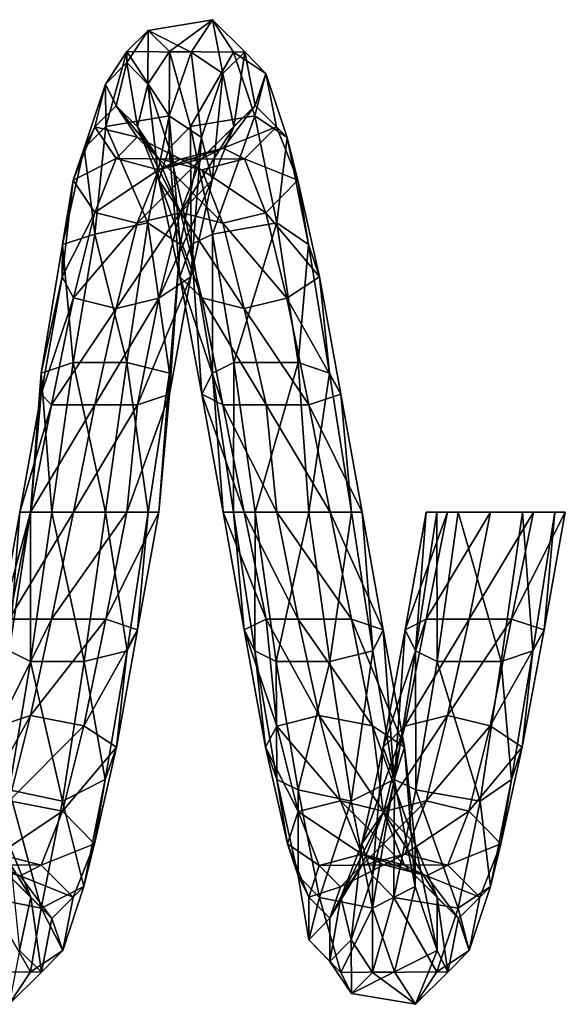
# Model space of a CAD drawing. Units: metres. Extents: x -10.2 to 10.2, y -4.6 to 4.6.
# Drawn here: x 5.1 to 10.2, y -4.6 to 4.6 of the extents above; entities that cross this region are included whole.
import ezdxf

# ---------------------------------------------------------------- set-up
doc = ezdxf.new("R2010")
doc.units = ezdxf.units.M

msp = doc.modelspace()

# ---------------------------------------------------------------- linework, layer by layer
for points in [[(6.9005, 4.6014), (6.702, 4.2973, 1.3977), (6.3, 4.4998)], [(6.3, 4.4998), (6.4986, 4.3026, -1.3977), (6.9005, 4.6014)], [(7.0991, 4.2973, -1.3977), (6.9005, 4.6014), (6.4986, 4.3026, -1.3977)], [(6.702, 4.2973, 1.3977), (6.9005, 4.6014), (6.9975, 4.0997, 1.299)], [(7.2026, 4.2996), (6.9975, 4.0997, 1.299), (6.9005, 4.6014)], [(6.9005, 4.6014), (7.0991, 4.2973, -1.3977), (7.2026, 4.2996)], [(6.3, 4.4998), (6.1015, 4.3026, 1.3977), (6.0998, 4.2011)], [(6.0998, 4.2011), (6.2983, 3.9989, -1.2988), (6.3, 4.4998)], [(6.1015, 4.3026, 1.3977), (6.3, 4.4998), (6.702, 4.2973, 1.3977)], [(6.4986, 4.3026, -1.3977), (6.3, 4.4998), (6.2983, 3.9989, -1.2988)], [(6.1015, 4.3026, 1.3977), (5.9029, 3.6017, 2.5982), (5.9012, 3.9989, 1.2988)], [(5.9012, 3.9989, 1.2988), (6.0998, 4.2011), (6.1015, 4.3026, 1.3977)], [(5.9029, 3.6017, 2.5982), (6.1015, 4.3026, 1.3977), (6.4969, 3.7017, 2.702)], [(6.702, 4.2973, 1.3977), (6.4969, 3.7017, 2.702), (6.1015, 4.3026, 1.3977)], [(6.2983, 3.9989, -1.2988), (6.4969, 3.3994, -2.5013), (6.4986, 4.3026, -1.3977)], [(6.6972, 3.6017, -2.5982), (6.4986, 4.3026, -1.3977), (6.4969, 3.3994, -2.5013)], [(6.4969, 3.7017, 2.702), (6.702, 4.2973, 1.3977), (6.7989, 3.5012, 2.4991)], [(6.4986, 4.3026, -1.3977), (6.6972, 3.6017, -2.5982), (7.0991, 4.2973, -1.3977)], [(7.2977, 3.7017, -2.702), (7.0991, 4.2973, -1.3977), (6.6972, 3.6017, -2.5982)], [(6.9975, 4.0997, 1.299), (6.7989, 3.5012, 2.4991), (6.702, 4.2973, 1.3977)], [(6.9975, 4.0997, 1.299), (7.2026, 4.2996), (7.1025, 3.5996, 1.1014)], [(7.4012, 4.0997, -1.299), (7.2026, 4.2996), (7.0991, 4.2973, -1.3977)], [(7.0991, 4.2973, -1.3977), (7.2977, 3.7017, -2.702), (7.4012, 4.0997, -1.299)], [(7.301, 3.8007), (7.1025, 3.5996, 1.1014), (7.2026, 4.2996)], [(7.2026, 4.2996), (7.4012, 4.0997, -1.299), (7.301, 3.8007)], [(6.0998, 4.2011), (5.9012, 3.9989, 1.2988), (6.0014, 3.7975)], [(6.0014, 3.7975), (6.1999, 3.6009, -1.1015), (6.0998, 4.2011)], [(6.2983, 3.9989, -1.2988), (6.0998, 4.2011), (6.1999, 3.6009, -1.1015)], [(6.7989, 3.5012, 2.4991), (6.9975, 4.0997, 1.299), (6.8974, 3.1001, 2.1981)], [(7.1025, 3.5996, 1.1014), (6.8974, 3.1001, 2.1981), (6.9975, 4.0997, 1.299)], [(7.5997, 3.5012, -2.4991), (7.4012, 4.0997, -1.299), (7.2977, 3.7017, -2.702)], [(7.4996, 3.5996, -1.1014), (7.301, 3.8007), (7.4012, 4.0997, -1.299)], [(7.4012, 4.0997, -1.299), (7.5997, 3.5012, -2.4991), (7.4996, 3.5996, -1.1014)], [(5.7027, 3.3994, 2.5013), (5.9012, 3.9989, 1.2988), (5.9029, 3.6017, 2.5982)], [(5.9012, 3.9989, 1.2988), (5.7027, 3.3994, 2.5013), (5.8028, 3.6009, 1.1015)], [(5.8028, 3.6009, 1.1015), (6.0014, 3.7975), (5.9012, 3.9989, 1.2988)], [(6.1999, 3.6009, -1.1015), (6.3985, 3.1018, -2.197), (6.2983, 3.9989, -1.2988)], [(6.4969, 3.3994, -2.5013), (6.2983, 3.9989, -1.2988), (6.3985, 3.1018, -2.197)], [(6.0014, 3.7975), (5.8028, 3.6009, 1.1015), (6.1982, 3.502)], [(6.1982, 3.502), (6.3968, 3.3025, -1.0026), (6.0014, 3.7975)], [(6.1999, 3.6009, -1.1015), (6.0014, 3.7975), (6.3968, 3.3025, -1.0026)], [(7.1025, 3.5996, 1.1014), (7.301, 3.8007), (6.7972, 3.3012, 1.0025)], [(7.0023, 3.4004), (6.7972, 3.3012, 1.0025), (7.301, 3.8007)], [(7.301, 3.8007), (7.4996, 3.5996, -1.1014), (7.0023, 3.4004)], [(6.4969, 3.7017, 2.702), (6.2983, 2.702, 3.7017), (5.9029, 3.6017, 2.5982)], [(6.2983, 2.702, 3.7017), (6.4969, 3.7017, 2.702), (6.6004, 2.4991, 3.5012)], [(6.7989, 3.5012, 2.4991), (6.6004, 2.4991, 3.5012), (6.4969, 3.7017, 2.702)], [(6.6972, 3.6017, -2.5982), (6.9023, 2.5982, -3.6017), (7.2977, 3.7017, -2.702)], [(7.5028, 2.702, -3.7017), (7.2977, 3.7017, -2.702), (6.9023, 2.5982, -3.6017)], [(7.2977, 3.7017, -2.702), (7.5028, 2.702, -3.7017), (7.5997, 3.5012, -2.4991)], [(5.5977, 3.1018, 2.197), (5.8028, 3.6009, 1.1015), (5.7027, 3.3994, 2.5013)], [(5.8028, 3.6009, 1.1015), (5.5977, 3.1018, 2.197), (5.9997, 3.3025, 1.0026)], [(5.9029, 3.6017, 2.5982), (5.8027, 2.5982, 3.6017), (5.7027, 3.3994, 2.5013)], [(5.8027, 2.5982, 3.6017), (5.9029, 3.6017, 2.5982), (6.2983, 2.702, 3.7017)], [(5.9997, 3.3025, 1.0026), (6.1982, 3.502), (5.8028, 3.6009, 1.1015)], [(6.3968, 3.3025, -1.0026), (6.6019, 2.7995, -2.0029), (6.1999, 3.6009, -1.1015)], [(6.3985, 3.1018, -2.197), (6.1999, 3.6009, -1.1015), (6.6019, 2.7995, -2.0029)], [(6.4969, 3.3994, -2.5013), (6.702, 2.5013, -3.3994), (6.6972, 3.6017, -2.5982)], [(6.8974, 3.1001, 2.1981), (7.1025, 3.5996, 1.1014), (6.5987, 2.7977, 1.9975)], [(6.7972, 3.3012, 1.0025), (6.5987, 2.7977, 1.9975), (7.1025, 3.5996, 1.1014)], [(6.9023, 2.5982, -3.6017), (6.6972, 3.6017, -2.5982), (6.702, 2.5013, -3.3994)], [(7.2009, 3.3012, -1.0025), (7.0023, 3.4004), (7.4996, 3.5996, -1.1014)], [(7.4996, 3.5996, -1.1014), (7.6981, 3.1001, -2.1981), (7.2009, 3.3012, -1.0025)], [(7.6981, 3.1001, -2.1981), (7.4996, 3.5996, -1.1014), (7.5997, 3.5012, -2.4991)], [(6.1982, 3.502), (5.9997, 3.3025, 1.0026), (6.6019, 3.2986)], [(6.6019, 3.2986), (6.8005, 3.1991, -1.0023), (6.1982, 3.502)], [(6.3968, 3.3025, -1.0026), (6.1982, 3.502), (6.8005, 3.1991, -1.0023)], [(6.6004, 2.4991, 3.5012), (6.7989, 3.5012, 2.4991), (6.6988, 2.1981, 3.1001)], [(6.8974, 3.1001, 2.1981), (6.6988, 2.1981, 3.1001), (6.7989, 3.5012, 2.4991)], [(7.7983, 2.4991, -3.5012), (7.5997, 3.5012, -2.4991), (7.5028, 2.702, -3.7017)], [(7.5997, 3.5012, -2.4991), (7.7983, 2.4991, -3.5012), (7.6981, 3.1001, -2.1981)], [(5.4976, 2.5013, 3.3994), (5.7027, 3.3994, 2.5013), (5.8027, 2.5982, 3.6017)], [(5.7027, 3.3994, 2.5013), (5.4976, 2.5013, 3.3994), (5.5977, 3.1018, 2.197)], [(6.7972, 3.3012, 1.0025), (7.0023, 3.4004), (6.3968, 3.1991, 1.0023)], [(6.6019, 3.2986), (6.3968, 3.1991, 1.0023), (7.0023, 3.4004)], [(6.3985, 3.1018, -2.197), (6.597, 2.197, -3.1018), (6.4969, 3.3994, -2.5013)], [(6.702, 2.5013, -3.3994), (6.4969, 3.3994, -2.5013), (6.597, 2.197, -3.1018)], [(7.0023, 3.4004), (7.2009, 3.3012, -1.0025), (6.6019, 3.2986)], [(5.8011, 2.7995, 2.0029), (5.9997, 3.3025, 1.0026), (5.5977, 3.1018, 2.197)], [(5.9997, 3.3025, 1.0026), (5.8011, 2.7995, 2.0029), (6.3968, 3.1991, 1.0023)], [(6.3968, 3.1991, 1.0023), (6.6019, 3.2986), (5.9997, 3.3025, 1.0026)], [(6.5987, 2.7977, 1.9975), (6.7972, 3.3012, 1.0025), (6.1982, 2.7007, 1.9026)], [(6.3968, 3.1991, 1.0023), (6.1982, 2.7007, 1.9026), (6.7972, 3.3012, 1.0025)], [(6.8005, 3.1991, -1.0023), (6.999, 2.7007, -1.9026), (6.3968, 3.3025, -1.0026)], [(6.6019, 2.7995, -2.0029), (6.3968, 3.3025, -1.0026), (6.999, 2.7007, -1.9026)], [(6.8005, 3.1991, -1.0023), (6.6019, 3.2986), (7.2009, 3.3012, -1.0025)], [(7.2009, 3.3012, -1.0025), (7.3994, 2.7977, -1.9975), (6.8005, 3.1991, -1.0023)], [(7.3994, 2.7977, -1.9975), (7.2009, 3.3012, -1.0025), (7.6981, 3.1001, -2.1981)], [(6.1982, 2.7007, 1.9026), (6.3968, 3.1991, 1.0023), (5.8011, 2.7995, 2.0029)], [(6.999, 2.7007, -1.9026), (6.8005, 3.1991, -1.0023), (7.3994, 2.7977, -1.9975)], [(5.4974, 2.197, 3.1018), (5.5977, 3.1018, 2.197), (5.4976, 2.5013, 3.3994)], [(5.5977, 3.1018, 2.197), (5.4974, 2.197, 3.1018), (5.8011, 2.7995, 2.0029)], [(6.6019, 2.7995, -2.0029), (6.8005, 2.0029, -2.7995), (6.3985, 3.1018, -2.197)], [(6.597, 2.197, -3.1018), (6.3985, 3.1018, -2.197), (6.8005, 2.0029, -2.7995)], [(6.6988, 2.1981, 3.1001), (6.8974, 3.1001, 2.1981), (6.4001, 1.9975, 2.7977)], [(6.5987, 2.7977, 1.9975), (6.4001, 1.9975, 2.7977), (6.8974, 3.1001, 2.1981)], [(7.6981, 3.1001, -2.1981), (7.9032, 2.1981, -3.1001), (7.3994, 2.7977, -1.9975)], [(7.9032, 2.1981, -3.1001), (7.6981, 3.1001, -2.1981), (7.7983, 2.4991, -3.5012)], [(5.6026, 2.0029, 2.7995), (5.8011, 2.7995, 2.0029), (5.4974, 2.197, 3.1018)], [(5.8011, 2.7995, 2.0029), (5.6026, 2.0029, 2.7995), (6.1982, 2.7007, 1.9026)], [(6.4001, 1.9975, 2.7977), (6.5987, 2.7977, 1.9975), (5.9997, 1.9026, 2.7007)], [(6.1982, 2.7007, 1.9026), (5.9997, 1.9026, 2.7007), (6.5987, 2.7977, 1.9975)], [(6.999, 2.7007, -1.9026), (7.1976, 1.9026, -2.7007), (6.6019, 2.7995, -2.0029)], [(6.8005, 2.0029, -2.7995), (6.6019, 2.7995, -2.0029), (7.1976, 1.9026, -2.7007)], [(7.3994, 2.7977, -1.9975), (7.598, 1.9975, -2.7977), (6.999, 2.7007, -1.9026)], [(7.598, 1.9975, -2.7977), (7.3994, 2.7977, -1.9975), (7.9032, 2.1981, -3.1001)], [(5.9997, 1.9026, 2.7007), (6.1982, 2.7007, 1.9026), (5.6026, 2.0029, 2.7995)], [(6.2983, 2.702, 3.7017), (6.0998, 1.3977, 4.2973), (5.8027, 2.5982, 3.6017)], [(6.0998, 1.3977, 4.2973), (6.2983, 2.702, 3.7017), (6.5001, 1.299, 4.0997)], [(6.6004, 2.4991, 3.5012), (6.5001, 1.299, 4.0997), (6.2983, 2.702, 3.7017)], [(6.9023, 2.5982, -3.6017), (7.1008, 1.3977, -4.3026), (7.5028, 2.702, -3.7017)], [(7.1976, 1.9026, -2.7007), (6.999, 2.7007, -1.9026), (7.598, 1.9975, -2.7977)], [(7.7013, 1.3977, -4.2973), (7.5028, 2.702, -3.7017), (7.1008, 1.3977, -4.3026)], [(7.5028, 2.702, -3.7017), (7.7013, 1.3977, -4.2973), (7.7983, 2.4991, -3.5012)], [(5.8027, 2.5982, 3.6017), (5.5976, 1.3977, 4.3026), (5.4976, 2.5013, 3.3994)], [(5.5976, 1.3977, 4.3026), (5.8027, 2.5982, 3.6017), (6.0998, 1.3977, 4.2973)], [(6.702, 2.5013, -3.3994), (6.9005, 1.2988, -3.9989), (6.9023, 2.5982, -3.6017)], [(7.1008, 1.3977, -4.3026), (6.9023, 2.5982, -3.6017), (6.9005, 1.2988, -3.9989)], [(5.299, 1.2988, 3.9989), (5.4976, 2.5013, 3.3994), (5.5976, 1.3977, 4.3026)], [(5.4976, 2.5013, 3.3994), (5.299, 1.2988, 3.9989), (5.4974, 2.197, 3.1018)], [(6.5001, 1.299, 4.0997), (6.6004, 2.4991, 3.5012), (6.5002, 1.1014, 3.5996)], [(6.6988, 2.1981, 3.1001), (6.5002, 1.1014, 3.5996), (6.6004, 2.4991, 3.5012)], [(6.597, 2.197, -3.1018), (6.8021, 1.1015, -3.6009), (6.702, 2.5013, -3.3994)], [(6.9005, 1.2988, -3.9989), (6.702, 2.5013, -3.3994), (6.8021, 1.1015, -3.6009)], [(7.9968, 1.299, -4.0997), (7.7983, 2.4991, -3.5012), (7.7013, 1.3977, -4.2973)], [(7.7983, 2.4991, -3.5012), (7.9968, 1.299, -4.0997), (7.9032, 2.1981, -3.1001)], [(5.2989, 1.1015, 3.6009), (5.4974, 2.197, 3.1018), (5.299, 1.2988, 3.9989)], [(5.4974, 2.197, 3.1018), (5.2989, 1.1015, 3.6009), (5.6026, 2.0029, 2.7995)], [(6.5002, 1.1014, 3.5996), (6.6988, 2.1981, 3.1001), (6.2016, 1.0025, 3.3012)], [(6.4001, 1.9975, 2.7977), (6.2016, 1.0025, 3.3012), (6.6988, 2.1981, 3.1001)], [(6.8005, 2.0029, -2.7995), (6.999, 1.0026, -3.3025), (6.597, 2.197, -3.1018)], [(6.8021, 1.1015, -3.6009), (6.597, 2.197, -3.1018), (6.999, 1.0026, -3.3025)], [(7.9032, 2.1981, -3.1001), (8.1018, 1.1014, -3.5996), (7.598, 1.9975, -2.7977)], [(8.1018, 1.1014, -3.5996), (7.9032, 2.1981, -3.1001), (7.9968, 1.299, -4.0997)], [(5.3975, 1.0026, 3.3025), (5.6026, 2.0029, 2.7995), (5.2989, 1.1015, 3.6009)], [(5.6026, 2.0029, 2.7995), (5.3975, 1.0026, 3.3025), (5.9997, 1.9026, 2.7007)], [(6.2016, 1.0025, 3.3012), (6.4001, 1.9975, 2.7977), (5.8011, 1.0023, 3.1991)], [(5.9997, 1.9026, 2.7007), (5.8011, 1.0023, 3.1991), (6.4001, 1.9975, 2.7977)], [(7.1976, 1.9026, -2.7007), (7.4027, 1.0023, -3.1991), (6.8005, 2.0029, -2.7995)], [(6.999, 1.0026, -3.3025), (6.8005, 2.0029, -2.7995), (7.4027, 1.0023, -3.1991)], [(7.598, 1.9975, -2.7977), (7.8031, 1.0025, -3.3012), (7.1976, 1.9026, -2.7007)], [(7.8031, 1.0025, -3.3012), (7.598, 1.9975, -2.7977), (8.1018, 1.1014, -3.5996)], [(5.8011, 1.0023, 3.1991), (5.9997, 1.9026, 2.7007), (5.3975, 1.0026, 3.3025)], [(7.4027, 1.0023, -3.1991), (7.1976, 1.9026, -2.7007), (7.8031, 1.0025, -3.3012)], [(5.5976, 1.3977, 4.3026), (5.399, 0, 4.4998), (5.299, 1.2988, 3.9989)], [(5.399, 0, 4.4998), (5.5976, 1.3977, 4.3026), (5.9012, 0, 4.6014)], [(6.0998, 1.3977, 4.2973), (5.9012, 0, 4.6014), (5.5976, 1.3977, 4.3026)], [(5.9012, 0, 4.6014), (6.0998, 1.3977, 4.2973), (6.3016, 0, 4.2996)], [(6.5001, 1.299, 4.0997), (6.3016, 0, 4.2996), (6.0998, 1.3977, 4.2973)], [(6.9005, 1.2988, -3.9989), (7.0991, 0, -4.2011), (7.1008, 1.3977, -4.3026)], [(7.2994, 0, -4.4998), (7.1008, 1.3977, -4.3026), (7.0991, 0, -4.2011)], [(7.1008, 1.3977, -4.3026), (7.2994, 0, -4.4998), (7.7013, 1.3977, -4.2973)], [(7.8016, 0, -4.6014), (7.7013, 1.3977, -4.2973), (7.2994, 0, -4.4998)], [(7.7013, 1.3977, -4.2973), (7.8016, 0, -4.6014), (7.9968, 1.299, -4.0997)], [(5.1988, 0, 4.2011), (5.299, 1.2988, 3.9989), (5.399, 0, 4.4998)], [(5.299, 1.2988, 3.9989), (5.1988, 0, 4.2011), (5.2989, 1.1015, 3.6009)], [(6.3016, 0, 4.2996), (6.5001, 1.299, 4.0997), (6.4, 0, 3.8007)], [(6.5002, 1.1014, 3.5996), (6.4, 0, 3.8007), (6.5001, 1.299, 4.0997)], [(6.8021, 1.1015, -3.6009), (7.0007, 0, -3.7975), (6.9005, 1.2988, -3.9989)], [(7.0991, 0, -4.2011), (6.9005, 1.2988, -3.9989), (7.0007, 0, -3.7975)], [(8.2019, 0, -4.2996), (7.9968, 1.299, -4.0997), (7.8016, 0, -4.6014)], [(7.9968, 1.299, -4.0997), (8.2019, 0, -4.2996), (8.1018, 1.1014, -3.5996)], [(5.1003, 0, 3.7975), (5.2989, 1.1015, 3.6009), (5.1988, 0, 4.2011)], [(5.2989, 1.1015, 3.6009), (5.1003, 0, 3.7975), (5.3975, 1.0026, 3.3025)], [(6.4, 0, 3.8007), (6.5002, 1.1014, 3.5996), (6.1013, 0, 3.4004)], [(6.2016, 1.0025, 3.3012), (6.1013, 0, 3.4004), (6.5002, 1.1014, 3.5996)], [(6.999, 1.0026, -3.3025), (7.1976, 0, -3.502), (6.8021, 1.1015, -3.6009)], [(7.0007, 0, -3.7975), (6.8021, 1.1015, -3.6009), (7.1976, 0, -3.502)], [(8.1018, 1.1014, -3.5996), (8.3003, 0, -3.8007), (7.8031, 1.0025, -3.3012)], [(8.3003, 0, -3.8007), (8.1018, 1.1014, -3.5996), (8.2019, 0, -4.2996)], [(5.1989, 0, 3.502), (5.3975, 1.0026, 3.3025), (5.1003, 0, 3.7975)], [(5.3975, 1.0026, 3.3025), (5.1989, 0, 3.502), (5.8011, 1.0023, 3.1991)], [(5.6026, 0, 3.2986), (5.8011, 1.0023, 3.1991), (5.1989, 0, 3.502)], [(6.1013, 0, 3.4004), (6.2016, 1.0025, 3.3012), (5.6026, 0, 3.2986)], [(5.8011, 1.0023, 3.1991), (5.6026, 0, 3.2986), (6.2016, 1.0025, 3.3012)], [(7.4027, 1.0023, -3.1991), (7.5029, 0, -3.2986), (6.999, 1.0026, -3.3025)], [(7.1976, 0, -3.502), (6.999, 1.0026, -3.3025), (7.5029, 0, -3.2986)], [(7.8031, 1.0025, -3.3012), (8.0017, 0, -3.4004), (7.4027, 1.0023, -3.1991)], [(7.5029, 0, -3.2986), (7.4027, 1.0023, -3.1991), (8.0017, 0, -3.4004)], [(8.0017, 0, -3.4004), (7.8031, 1.0025, -3.3012), (8.3003, 0, -3.8007)], [(4.9018, -1.1015, 3.6009), (5.1003, 0, 3.7975), (5.0002, -1.2988, 3.9989)], [(5.0004, -1.0026, 3.3025), (5.1989, 0, 3.502), (4.9018, -1.1015, 3.6009)], [(5.1003, 0, 3.7975), (4.9018, -1.1015, 3.6009), (5.1989, 0, 3.502)], [(5.0002, -1.2988, 3.9989), (5.1988, 0, 4.2011), (5.2005, -1.3977, 4.3026)], [(5.1988, 0, 4.2011), (5.0002, -1.2988, 3.9989), (5.1003, 0, 3.7975)], [(5.3975, -1.0023, 3.1991), (5.6026, 0, 3.2986), (5.0004, -1.0026, 3.3025)], [(5.1989, 0, 3.502), (5.0004, -1.0026, 3.3025), (5.6026, 0, 3.2986)], [(5.399, 0, 4.4998), (5.2005, -1.3977, 4.3026), (5.1988, 0, 4.2011)], [(5.2005, -1.3977, 4.3026), (5.399, 0, 4.4998), (5.7027, -1.3977, 4.2973)], [(5.9028, -1.0025, 3.3012), (6.1013, 0, 3.4004), (5.3975, -1.0023, 3.1991)], [(5.6026, 0, 3.2986), (5.3975, -1.0023, 3.1991), (6.1013, 0, 3.4004)], [(5.9012, 0, 4.6014), (5.7027, -1.3977, 4.2973), (5.399, 0, 4.4998)], [(5.7027, -1.3977, 4.2973), (5.9012, 0, 4.6014), (6.103, -1.299, 4.0997)], [(6.3016, 0, 4.2996), (6.103, -1.299, 4.0997), (5.9012, 0, 4.6014)], [(6.2014, -1.1014, 3.5996), (6.4, 0, 3.8007), (5.9028, -1.0025, 3.3012)], [(6.1013, 0, 3.4004), (5.9028, -1.0025, 3.3012), (6.4, 0, 3.8007)], [(6.103, -1.299, 4.0997), (6.3016, 0, 4.2996), (6.2014, -1.1014, 3.5996)], [(6.4, 0, 3.8007), (6.2014, -1.1014, 3.5996), (6.3016, 0, 4.2996)], [(7.0007, 0, -3.7975), (7.1992, -1.1015, -3.6009), (7.0991, 0, -4.2011)], [(7.1976, 0, -3.502), (7.4027, -1.0026, -3.3025), (7.0007, 0, -3.7975)], [(7.1992, -1.1015, -3.6009), (7.0007, 0, -3.7975), (7.4027, -1.0026, -3.3025)], [(7.0991, 0, -4.2011), (7.2977, -1.2988, -3.9989), (7.2994, 0, -4.4998)], [(7.2977, -1.2988, -3.9989), (7.0991, 0, -4.2011), (7.1992, -1.1015, -3.6009)], [(7.5029, 0, -3.2986), (7.7015, -1.0023, -3.1991), (7.1976, 0, -3.502)], [(7.4027, -1.0026, -3.3025), (7.1976, 0, -3.502), (7.7015, -1.0023, -3.1991)], [(7.4979, -1.3977, -4.3026), (7.2994, 0, -4.4998), (7.2977, -1.2988, -3.9989)], [(7.2994, 0, -4.4998), (7.4979, -1.3977, -4.3026), (7.8016, 0, -4.6014)], [(8.0001, -1.3977, -4.2973), (7.8016, 0, -4.6014), (7.4979, -1.3977, -4.3026)], [(8.0017, 0, -3.4004), (8.2002, -1.0025, -3.3012), (7.5029, 0, -3.2986)], [(7.7015, -1.0023, -3.1991), (7.5029, 0, -3.2986), (8.2002, -1.0025, -3.3012)], [(7.8016, 0, -4.6014), (8.0001, -1.3977, -4.2973), (8.2019, 0, -4.2996)], [(8.4005, -1.299, -4.0997), (8.2019, 0, -4.2996), (8.0001, -1.3977, -4.2973)], [(8.3003, 0, -3.8007), (8.4989, -1.1014, -3.5996), (8.0017, 0, -3.4004)], [(8.2002, -1.0025, -3.3012), (8.0017, 0, -3.4004), (8.4989, -1.1014, -3.5996)], [(8.2019, 0, -4.2996), (8.4005, -1.299, -4.0997), (8.3003, 0, -3.8007)], [(8.4989, -1.1014, -3.5996), (8.3003, 0, -3.8007), (8.4005, -1.299, -4.0997)], [(8.7025, -1.1015, 3.6009), (8.901, 0, 3.7975), (8.8009, -1.2988, 3.9989)], [(8.8994, -1.0026, 3.3025), (9.0979, 0, 3.502), (8.7025, -1.1015, 3.6009)], [(8.901, 0, 3.7975), (8.7025, -1.1015, 3.6009), (9.0979, 0, 3.502)], [(8.8009, -1.2988, 3.9989), (8.9994, 0, 4.2011), (9.0011, -1.3977, 4.3026)], [(8.9994, 0, 4.2011), (8.8009, -1.2988, 3.9989), (8.901, 0, 3.7975)], [(9.303, -1.0023, 3.1991), (9.5016, 0, 3.2986), (8.8994, -1.0026, 3.3025)], [(9.0979, 0, 3.502), (8.8994, -1.0026, 3.3025), (9.5016, 0, 3.2986)], [(9.1997, 0, 4.4998), (9.0011, -1.3977, 4.3026), (8.9994, 0, 4.2011)], [(9.0011, -1.3977, 4.3026), (9.1997, 0, 4.4998), (9.6016, -1.3977, 4.2973)], [(9.8002, 0, 4.6014), (9.6016, -1.3977, 4.2973), (9.1997, 0, 4.4998)], [(9.6969, -1.0025, 3.3012), (9.902, 0, 3.4004), (9.303, -1.0023, 3.1991)], [(9.5016, 0, 3.2986), (9.303, -1.0023, 3.1991), (9.902, 0, 3.4004)], [(9.6016, -1.3977, 4.2973), (9.8002, 0, 4.6014), (9.8972, -1.299, 4.0997)], [(10.0021, -1.1014, 3.5996), (10.2007, 0, 3.8007), (9.6969, -1.0025, 3.3012)], [(9.902, 0, 3.4004), (9.6969, -1.0025, 3.3012), (10.2007, 0, 3.8007)], [(10.1023, 0, 4.2996), (9.8972, -1.299, 4.0997), (9.8002, 0, 4.6014)], [(9.8972, -1.299, 4.0997), (10.1023, 0, 4.2996), (10.0021, -1.1014, 3.5996)], [(10.2007, 0, 3.8007), (10.0021, -1.1014, 3.5996), (10.1023, 0, 4.2996)], [(5.1989, -1.9026, 2.7007), (5.3975, -1.0023, 3.1991), (4.9001, -2.0029, 2.7995)], [(5.0004, -1.0026, 3.3025), (4.9001, -2.0029, 2.7995), (5.3975, -1.0023, 3.1991)], [(5.3975, -1.0023, 3.1991), (5.1989, -1.9026, 2.7007), (5.9028, -1.0025, 3.3012)], [(5.6977, -1.9975, 2.7977), (5.9028, -1.0025, 3.3012), (5.1989, -1.9026, 2.7007)], [(5.9028, -1.0025, 3.3012), (5.6977, -1.9975, 2.7977), (6.2014, -1.1014, 3.5996)], [(7.4027, -1.0026, -3.3025), (7.5029, -2.0029, -2.7995), (7.1992, -1.1015, -3.6009)], [(7.7015, -1.0023, -3.1991), (7.9, -1.9026, -2.7007), (7.4027, -1.0026, -3.3025)], [(7.5029, -2.0029, -2.7995), (7.4027, -1.0026, -3.3025), (7.9, -1.9026, -2.7007)], [(8.2002, -1.0025, -3.3012), (8.3988, -1.9975, -2.7977), (7.7015, -1.0023, -3.1991)], [(7.9, -1.9026, -2.7007), (7.7015, -1.0023, -3.1991), (8.3988, -1.9975, -2.7977)], [(8.4989, -1.1014, -3.5996), (8.6974, -2.1981, -3.1001), (8.2002, -1.0025, -3.3012)], [(8.3988, -1.9975, -2.7977), (8.2002, -1.0025, -3.3012), (8.6974, -2.1981, -3.1001)], [(8.7008, -2.0029, 2.7995), (8.8994, -1.0026, 3.3025), (8.4974, -2.197, 3.1018)], [(8.7025, -1.1015, 3.6009), (8.4974, -2.197, 3.1018), (8.8994, -1.0026, 3.3025)], [(9.0979, -1.9026, 2.7007), (9.303, -1.0023, 3.1991), (8.7008, -2.0029, 2.7995)], [(8.8994, -1.0026, 3.3025), (8.7008, -2.0029, 2.7995), (9.303, -1.0023, 3.1991)], [(9.303, -1.0023, 3.1991), (9.0979, -1.9026, 2.7007), (9.6969, -1.0025, 3.3012)], [(9.4983, -1.9975, 2.7977), (9.6969, -1.0025, 3.3012), (9.0979, -1.9026, 2.7007)], [(9.6969, -1.0025, 3.3012), (9.4983, -1.9975, 2.7977), (10.0021, -1.1014, 3.5996)], [(6.0029, -2.1981, 3.1001), (6.2014, -1.1014, 3.5996), (5.6977, -1.9975, 2.7977)], [(6.2014, -1.1014, 3.5996), (6.0029, -2.1981, 3.1001), (6.103, -1.299, 4.0997)], [(7.1992, -1.1015, -3.6009), (7.3978, -2.197, -3.1018), (7.2977, -1.2988, -3.9989)], [(7.3978, -2.197, -3.1018), (7.1992, -1.1015, -3.6009), (7.5029, -2.0029, -2.7995)], [(8.4005, -1.299, -4.0997), (8.599, -2.4991, -3.5012), (8.4989, -1.1014, -3.5996)], [(8.4974, -2.197, 3.1018), (8.7025, -1.1015, 3.6009), (8.6023, -2.5013, 3.3994)], [(8.6974, -2.1981, -3.1001), (8.4989, -1.1014, -3.5996), (8.599, -2.4991, -3.5012)], [(8.8009, -1.2988, 3.9989), (8.6023, -2.5013, 3.3994), (8.7025, -1.1015, 3.6009)], [(9.797, -2.1981, 3.1001), (10.0021, -1.1014, 3.5996), (9.4983, -1.9975, 2.7977)], [(10.0021, -1.1014, 3.5996), (9.797, -2.1981, 3.1001), (9.8972, -1.299, 4.0997)], [(5.2005, -1.3977, 4.3026), (5.0019, -2.5982, 3.6017), (5.0002, -1.2988, 3.9989)], [(6.103, -1.299, 4.0997), (5.8979, -2.4991, 3.5012), (5.7027, -1.3977, 4.2973)], [(5.8979, -2.4991, 3.5012), (6.103, -1.299, 4.0997), (6.0029, -2.1981, 3.1001)], [(7.2977, -1.2988, -3.9989), (7.5028, -2.5013, -3.3994), (7.4979, -1.3977, -4.3026)], [(7.5028, -2.5013, -3.3994), (7.2977, -1.2988, -3.9989), (7.3978, -2.197, -3.1018)], [(8.0001, -1.3977, -4.2973), (8.1987, -2.702, -3.7017), (8.4005, -1.299, -4.0997)], [(8.599, -2.4991, -3.5012), (8.4005, -1.299, -4.0997), (8.1987, -2.702, -3.7017)], [(8.6023, -2.5013, 3.3994), (8.8009, -1.2988, 3.9989), (8.8026, -2.5982, 3.6017)], [(9.0011, -1.3977, 4.3026), (8.8026, -2.5982, 3.6017), (8.8009, -1.2988, 3.9989)], [(9.8972, -1.299, 4.0997), (9.6986, -2.4991, 3.5012), (9.6016, -1.3977, 4.2973)], [(9.6986, -2.4991, 3.5012), (9.8972, -1.299, 4.0997), (9.797, -2.1981, 3.1001)], [(5.0019, -2.5982, 3.6017), (5.2005, -1.3977, 4.3026), (5.4976, -2.702, 3.7017)], [(5.7027, -1.3977, 4.2973), (5.4976, -2.702, 3.7017), (5.2005, -1.3977, 4.3026)], [(5.4976, -2.702, 3.7017), (5.7027, -1.3977, 4.2973), (5.8979, -2.4991, 3.5012)], [(7.703, -2.5982, -3.6017), (7.4979, -1.3977, -4.3026), (7.5028, -2.5013, -3.3994)], [(7.4979, -1.3977, -4.3026), (7.703, -2.5982, -3.6017), (8.0001, -1.3977, -4.2973)], [(8.1987, -2.702, -3.7017), (8.0001, -1.3977, -4.2973), (7.703, -2.5982, -3.6017)], [(8.8026, -2.5982, 3.6017), (9.0011, -1.3977, 4.3026), (9.4031, -2.702, 3.7017)], [(9.6016, -1.3977, 4.2973), (9.4031, -2.702, 3.7017), (9.0011, -1.3977, 4.3026)], [(9.4031, -2.702, 3.7017), (9.6016, -1.3977, 4.2973), (9.6986, -2.4991, 3.5012)], [(5.0004, -2.7007, 1.9026), (5.1989, -1.9026, 2.7007), (4.7016, -2.7995, 2.0029)], [(4.9001, -2.0029, 2.7995), (4.7016, -2.7995, 2.0029), (5.1989, -1.9026, 2.7007)], [(5.1989, -1.9026, 2.7007), (5.0004, -2.7007, 1.9026), (5.6977, -1.9975, 2.7977)], [(7.9, -1.9026, -2.7007), (8.0986, -2.7007, -1.9026), (7.5029, -2.0029, -2.7995)], [(8.3988, -1.9975, -2.7977), (8.499, -2.7977, -1.9975), (7.9, -1.9026, -2.7007)], [(8.0986, -2.7007, -1.9026), (7.9, -1.9026, -2.7007), (8.499, -2.7977, -1.9975)], [(8.8994, -2.7007, 1.9026), (9.0979, -1.9026, 2.7007), (8.5023, -2.7995, 2.0029)], [(8.7008, -2.0029, 2.7995), (8.5023, -2.7995, 2.0029), (9.0979, -1.9026, 2.7007)], [(9.0979, -1.9026, 2.7007), (8.8994, -2.7007, 1.9026), (9.4983, -1.9975, 2.7977)], [(5.4991, -2.7977, 1.9975), (5.6977, -1.9975, 2.7977), (5.0004, -2.7007, 1.9026)], [(5.6977, -1.9975, 2.7977), (5.4991, -2.7977, 1.9975), (6.0029, -2.1981, 3.1001)], [(7.5029, -2.0029, -2.7995), (7.7015, -2.7995, -2.0029), (7.3978, -2.197, -3.1018)], [(7.7015, -2.7995, -2.0029), (7.5029, -2.0029, -2.7995), (8.0986, -2.7007, -1.9026)], [(8.5023, -2.7995, 2.0029), (8.7008, -2.0029, 2.7995), (8.2988, -3.1018, 2.197)], [(8.4974, -2.197, 3.1018), (8.2988, -3.1018, 2.197), (8.7008, -2.0029, 2.7995)], [(8.6974, -2.1981, -3.1001), (8.7977, -3.1001, -2.1981), (8.3988, -1.9975, -2.7977)], [(8.499, -2.7977, -1.9975), (8.3988, -1.9975, -2.7977), (8.7977, -3.1001, -2.1981)], [(9.2998, -2.7977, 1.9975), (9.4983, -1.9975, 2.7977), (8.8994, -2.7007, 1.9026)], [(9.4983, -1.9975, 2.7977), (9.2998, -2.7977, 1.9975), (9.797, -2.1981, 3.1001)], [(5.7978, -3.1001, 2.1981), (6.0029, -2.1981, 3.1001), (5.4991, -2.7977, 1.9975)], [(6.0029, -2.1981, 3.1001), (5.7978, -3.1001, 2.1981), (5.8979, -2.4991, 3.5012)], [(7.3978, -2.197, -3.1018), (7.6029, -3.1018, -2.197), (7.5028, -2.5013, -3.3994)], [(7.6029, -3.1018, -2.197), (7.3978, -2.197, -3.1018), (7.7015, -2.7995, -2.0029)], [(8.2988, -3.1018, 2.197), (8.4974, -2.197, 3.1018), (8.3972, -3.3994, 2.5013)], [(8.6023, -2.5013, 3.3994), (8.3972, -3.3994, 2.5013), (8.4974, -2.197, 3.1018)], [(8.599, -2.4991, -3.5012), (8.7976, -3.5012, -2.4991), (8.6974, -2.1981, -3.1001)], [(8.7977, -3.1001, -2.1981), (8.6974, -2.1981, -3.1001), (8.7976, -3.5012, -2.4991)], [(9.5985, -3.1001, 2.1981), (9.797, -2.1981, 3.1001), (9.2998, -2.7977, 1.9975)], [(9.797, -2.1981, 3.1001), (9.5985, -3.1001, 2.1981), (9.6986, -2.4991, 3.5012)], [(5.8979, -2.4991, 3.5012), (5.6993, -3.5012, 2.4991), (5.4976, -2.702, 3.7017)], [(5.6993, -3.5012, 2.4991), (5.8979, -2.4991, 3.5012), (5.7978, -3.1001, 2.1981)], [(7.5028, -2.5013, -3.3994), (7.7013, -3.3994, -2.5013), (7.703, -2.5982, -3.6017)], [(7.7013, -3.3994, -2.5013), (7.5028, -2.5013, -3.3994), (7.6029, -3.1018, -2.197)], [(8.1987, -2.702, -3.7017), (8.3972, -3.7017, -2.702), (8.599, -2.4991, -3.5012)], [(8.7976, -3.5012, -2.4991), (8.599, -2.4991, -3.5012), (8.3972, -3.7017, -2.702)], [(8.3972, -3.3994, 2.5013), (8.6023, -2.5013, 3.3994), (8.5975, -3.6017, 2.5982)], [(8.8026, -2.5982, 3.6017), (8.5975, -3.6017, 2.5982), (8.6023, -2.5013, 3.3994)], [(9.6986, -2.4991, 3.5012), (9.5, -3.5012, 2.4991), (9.4031, -2.702, 3.7017)], [(9.5, -3.5012, 2.4991), (9.6986, -2.4991, 3.5012), (9.5985, -3.1001, 2.1981)], [(4.7968, -3.6017, 2.5982), (5.0019, -2.5982, 3.6017), (5.299, -3.7017, 2.702)], [(5.4976, -2.702, 3.7017), (5.299, -3.7017, 2.702), (5.0019, -2.5982, 3.6017)], [(7.9016, -3.6017, -2.5982), (7.703, -2.5982, -3.6017), (7.7013, -3.3994, -2.5013)], [(7.703, -2.5982, -3.6017), (7.9016, -3.6017, -2.5982), (8.1987, -2.702, -3.7017)], [(8.5975, -3.6017, 2.5982), (8.8026, -2.5982, 3.6017), (9.198, -3.7017, 2.702)], [(9.4031, -2.702, 3.7017), (9.198, -3.7017, 2.702), (8.8026, -2.5982, 3.6017)], [(5.0004, -2.7007, 1.9026), (4.9001, -3.1991, 1.0023), (5.4991, -2.7977, 1.9975)], [(5.299, -3.7017, 2.702), (5.4976, -2.702, 3.7017), (5.6993, -3.5012, 2.4991)], [(8.0986, -2.7007, -1.9026), (8.2972, -3.1991, -1.0023), (7.7015, -2.7995, -2.0029)], [(8.3972, -3.7017, -2.702), (8.1987, -2.702, -3.7017), (7.9016, -3.6017, -2.5982)], [(8.499, -2.7977, -1.9975), (8.6976, -3.3012, -1.0025), (8.0986, -2.7007, -1.9026)], [(8.2972, -3.1991, -1.0023), (8.0986, -2.7007, -1.9026), (8.6976, -3.3012, -1.0025)], [(8.7008, -3.1991, 1.0023), (8.8994, -2.7007, 1.9026), (8.2972, -3.3025, 1.0026)], [(8.5023, -2.7995, 2.0029), (8.2972, -3.3025, 1.0026), (8.8994, -2.7007, 1.9026)], [(8.8994, -2.7007, 1.9026), (8.7008, -3.1991, 1.0023), (9.2998, -2.7977, 1.9975)], [(9.198, -3.7017, 2.702), (9.4031, -2.702, 3.7017), (9.5, -3.5012, 2.4991)], [(4.997, -3.1001, -2.1981), (5.2021, -3.5996, -1.1014), (4.6984, -2.7977, -1.9975)], [(4.8969, -3.3012, -1.0025), (4.6984, -2.7977, -1.9975), (5.2021, -3.5996, -1.1014)], [(5.3006, -3.3012, 1.0025), (5.4991, -2.7977, 1.9975), (4.9001, -3.1991, 1.0023)], [(5.4991, -2.7977, 1.9975), (5.3006, -3.3012, 1.0025), (5.7978, -3.1001, 2.1981)], [(7.7015, -2.7995, -2.0029), (7.9, -3.3025, -1.0026), (7.6029, -3.1018, -2.197)], [(7.9, -3.3025, -1.0026), (7.7015, -2.7995, -2.0029), (8.2972, -3.1991, -1.0023)], [(8.2972, -3.3025, 1.0026), (8.5023, -2.7995, 2.0029), (8.1002, -3.6009, 1.1015)], [(8.2988, -3.1018, 2.197), (8.1002, -3.6009, 1.1015), (8.5023, -2.7995, 2.0029)], [(8.7977, -3.1001, -2.1981), (9.0028, -3.5996, -1.1014), (8.499, -2.7977, -1.9975)], [(8.6976, -3.3012, -1.0025), (8.499, -2.7977, -1.9975), (9.0028, -3.5996, -1.1014)], [(9.1012, -3.3012, 1.0025), (9.2998, -2.7977, 1.9975), (8.7008, -3.1991, 1.0023)], [(9.2998, -2.7977, 1.9975), (9.1012, -3.3012, 1.0025), (9.5985, -3.1001, 2.1981)], [(5.2021, -3.5996, -1.1014), (4.997, -3.1001, -2.1981), (5.0971, -4.0997, -1.299)], [(5.5992, -3.5996, 1.1014), (5.7978, -3.1001, 2.1981), (5.3006, -3.3012, 1.0025)], [(5.7978, -3.1001, 2.1981), (5.5992, -3.5996, 1.1014), (5.6993, -3.5012, 2.4991)], [(7.6029, -3.1018, -2.197), (7.8014, -3.6009, -1.1015), (7.7013, -3.3994, -2.5013)], [(7.8014, -3.6009, -1.1015), (7.6029, -3.1018, -2.197), (7.9, -3.3025, -1.0026)], [(8.1002, -3.6009, 1.1015), (8.2988, -3.1018, 2.197), (8.1987, -3.9989, 1.2988)], [(8.3972, -3.3994, 2.5013), (8.1987, -3.9989, 1.2988), (8.2988, -3.1018, 2.197)], [(8.7976, -3.5012, -2.4991), (9.0027, -4.0997, -1.299), (8.7977, -3.1001, -2.1981)], [(9.0028, -3.5996, -1.1014), (8.7977, -3.1001, -2.1981), (9.0027, -4.0997, -1.299)], [(9.3999, -3.5996, 1.1014), (9.5985, -3.1001, 2.1981), (9.1012, -3.3012, 1.0025)], [(9.5985, -3.1001, 2.1981), (9.3999, -3.5996, 1.1014), (9.5, -3.5012, 2.4991)], [(4.8969, -3.3012, -1.0025), (5.102, -3.4004), (4.503, -3.1991, -1.0023)], [(4.7016, -3.2986), (4.503, -3.1991, -1.0023), (5.102, -3.4004)], [(4.9001, -3.1991, 1.0023), (4.7016, -3.2986), (5.3006, -3.3012, 1.0025)], [(8.2972, -3.1991, -1.0023), (8.5023, -3.2986), (7.9, -3.3025, -1.0026)], [(8.5023, -3.2986), (8.7008, -3.1991, 1.0023), (8.0986, -3.502)], [(8.2972, -3.3025, 1.0026), (8.0986, -3.502), (8.7008, -3.1991, 1.0023)], [(8.6976, -3.3012, -1.0025), (8.9027, -3.4004), (8.2972, -3.1991, -1.0023)], [(8.5023, -3.2986), (8.2972, -3.1991, -1.0023), (8.9027, -3.4004)], [(8.7008, -3.1991, 1.0023), (8.5023, -3.2986), (9.1012, -3.3012, 1.0025)], [(5.102, -3.4004), (5.3006, -3.3012, 1.0025), (4.7016, -3.2986)], [(5.2021, -3.5996, -1.1014), (5.4007, -3.8007), (4.8969, -3.3012, -1.0025)], [(5.102, -3.4004), (4.8969, -3.3012, -1.0025), (5.4007, -3.8007)], [(5.3006, -3.3012, 1.0025), (5.102, -3.4004), (5.5992, -3.5996, 1.1014)], [(7.9, -3.3025, -1.0026), (8.0986, -3.502), (7.8014, -3.6009, -1.1015)], [(8.0986, -3.502), (7.9, -3.3025, -1.0026), (8.5023, -3.2986)], [(8.0986, -3.502), (8.2972, -3.3025, 1.0026), (8, -3.7975)], [(8.1002, -3.6009, 1.1015), (8, -3.7975), (8.2972, -3.3025, 1.0026)], [(8.9027, -3.4004), (9.1012, -3.3012, 1.0025), (8.5023, -3.2986)], [(9.0028, -3.5996, -1.1014), (9.2014, -3.8007), (8.6976, -3.3012, -1.0025)], [(8.9027, -3.4004), (8.6976, -3.3012, -1.0025), (9.2014, -3.8007)], [(9.1012, -3.3012, 1.0025), (8.9027, -3.4004), (9.3999, -3.5996, 1.1014)], [(5.4007, -3.8007), (5.5992, -3.5996, 1.1014), (5.102, -3.4004)], [(7.7013, -3.3994, -2.5013), (7.8016, -3.9989, -1.2988), (7.9016, -3.6017, -2.5982)], [(7.8016, -3.9989, -1.2988), (7.7013, -3.3994, -2.5013), (7.8014, -3.6009, -1.1015)], [(8.1987, -3.9989, 1.2988), (8.3972, -3.3994, 2.5013), (8.3989, -4.3026, 1.3977)], [(8.5975, -3.6017, 2.5982), (8.3989, -4.3026, 1.3977), (8.3972, -3.3994, 2.5013)], [(9.2014, -3.8007), (9.3999, -3.5996, 1.1014), (8.9027, -3.4004)], [(5.6993, -3.5012, 2.4991), (5.5008, -4.0997, 1.299), (5.299, -3.7017, 2.702)], [(5.5008, -4.0997, 1.299), (5.6993, -3.5012, 2.4991), (5.5992, -3.5996, 1.1014)], [(8, -3.7975), (7.8014, -3.6009, -1.1015), (8.0986, -3.502)], [(8.3972, -3.7017, -2.702), (8.6023, -4.2973, -1.3977), (8.7976, -3.5012, -2.4991)], [(9.0027, -4.0997, -1.299), (8.7976, -3.5012, -2.4991), (8.6023, -4.2973, -1.3977)], [(9.5, -3.5012, 2.4991), (9.3015, -4.0997, 1.299), (9.198, -3.7017, 2.702)], [(9.3015, -4.0997, 1.299), (9.5, -3.5012, 2.4991), (9.3999, -3.5996, 1.1014)], [(4.5982, -4.3026, 1.3977), (4.7968, -3.6017, 2.5982), (5.1988, -4.2973, 1.3977)], [(5.299, -3.7017, 2.702), (5.1988, -4.2973, 1.3977), (4.7968, -3.6017, 2.5982)], [(5.0971, -4.0997, -1.299), (5.3022, -4.2996), (5.2021, -3.5996, -1.1014)], [(5.4007, -3.8007), (5.2021, -3.5996, -1.1014), (5.3022, -4.2996)], [(5.5992, -3.5996, 1.1014), (5.4007, -3.8007), (5.5008, -4.0997, 1.299)], [(7.8014, -3.6009, -1.1015), (8, -3.7975), (7.8016, -3.9989, -1.2988)], [(8.1001, -4.3026, -1.3977), (7.9016, -3.6017, -2.5982), (7.8016, -3.9989, -1.2988)], [(7.9016, -3.6017, -2.5982), (8.1001, -4.3026, -1.3977), (8.3972, -3.7017, -2.702)], [(8, -3.7975), (8.1002, -3.6009, 1.1015), (8.0001, -4.2011)], [(8.1987, -3.9989, 1.2988), (8.0001, -4.2011), (8.1002, -3.6009, 1.1015)], [(8.3989, -4.3026, 1.3977), (8.5975, -3.6017, 2.5982), (8.9994, -4.2973, 1.3977)], [(9.198, -3.7017, 2.702), (8.9994, -4.2973, 1.3977), (8.5975, -3.6017, 2.5982)], [(9.0027, -4.0997, -1.299), (9.1029, -4.2996), (9.0028, -3.5996, -1.1014)], [(9.2014, -3.8007), (9.0028, -3.5996, -1.1014), (9.1029, -4.2996)], [(9.3999, -3.5996, 1.1014), (9.2014, -3.8007), (9.3015, -4.0997, 1.299)], [(5.1988, -4.2973, 1.3977), (5.299, -3.7017, 2.702), (5.5008, -4.0997, 1.299)], [(8.6023, -4.2973, -1.3977), (8.3972, -3.7017, -2.702), (8.1001, -4.3026, -1.3977)], [(8.9994, -4.2973, 1.3977), (9.198, -3.7017, 2.702), (9.3015, -4.0997, 1.299)], [(5.3022, -4.2996), (5.5008, -4.0997, 1.299), (5.4007, -3.8007)], [(8.0001, -4.2011), (7.8016, -3.9989, -1.2988), (8, -3.7975)], [(9.1029, -4.2996), (9.3015, -4.0997, 1.299), (9.2014, -3.8007)], [(7.8016, -3.9989, -1.2988), (8.0001, -4.2011), (8.1001, -4.3026, -1.3977)], [(8.0001, -4.2011), (8.1987, -3.9989, 1.2988), (8.2004, -4.4998)], [(8.3989, -4.3026, 1.3977), (8.2004, -4.4998), (8.1987, -3.9989, 1.2988)], [(5.3022, -4.2996), (5.0971, -4.0997, -1.299), (5.0002, -4.6014)], [(5.5008, -4.0997, 1.299), (5.3022, -4.2996), (5.1988, -4.2973, 1.3977)], [(8.6023, -4.2973, -1.3977), (8.8009, -4.6014), (9.0027, -4.0997, -1.299)], [(9.1029, -4.2996), (9.0027, -4.0997, -1.299), (8.8009, -4.6014)], [(9.3015, -4.0997, 1.299), (9.1029, -4.2996), (8.9994, -4.2973, 1.3977)], [(8.2004, -4.4998), (8.1001, -4.3026, -1.3977), (8.0001, -4.2011)], [(5.1988, -4.2973, 1.3977), (5.0002, -4.6014), (4.5982, -4.3026, 1.3977)], [(5.0002, -4.6014), (5.1988, -4.2973, 1.3977), (5.3022, -4.2996)], [(8.1001, -4.3026, -1.3977), (8.2004, -4.4998), (8.6023, -4.2973, -1.3977)], [(8.8009, -4.6014), (8.6023, -4.2973, -1.3977), (8.2004, -4.4998)], [(8.2004, -4.4998), (8.3989, -4.3026, 1.3977), (8.8009, -4.6014)], [(8.9994, -4.2973, 1.3977), (8.8009, -4.6014), (8.3989, -4.3026, 1.3977)], [(8.8009, -4.6014), (8.9994, -4.2973, 1.3977), (9.1029, -4.2996)]]:
    msp.add_3dface(points)

doc.saveas('drawing.dxf')
